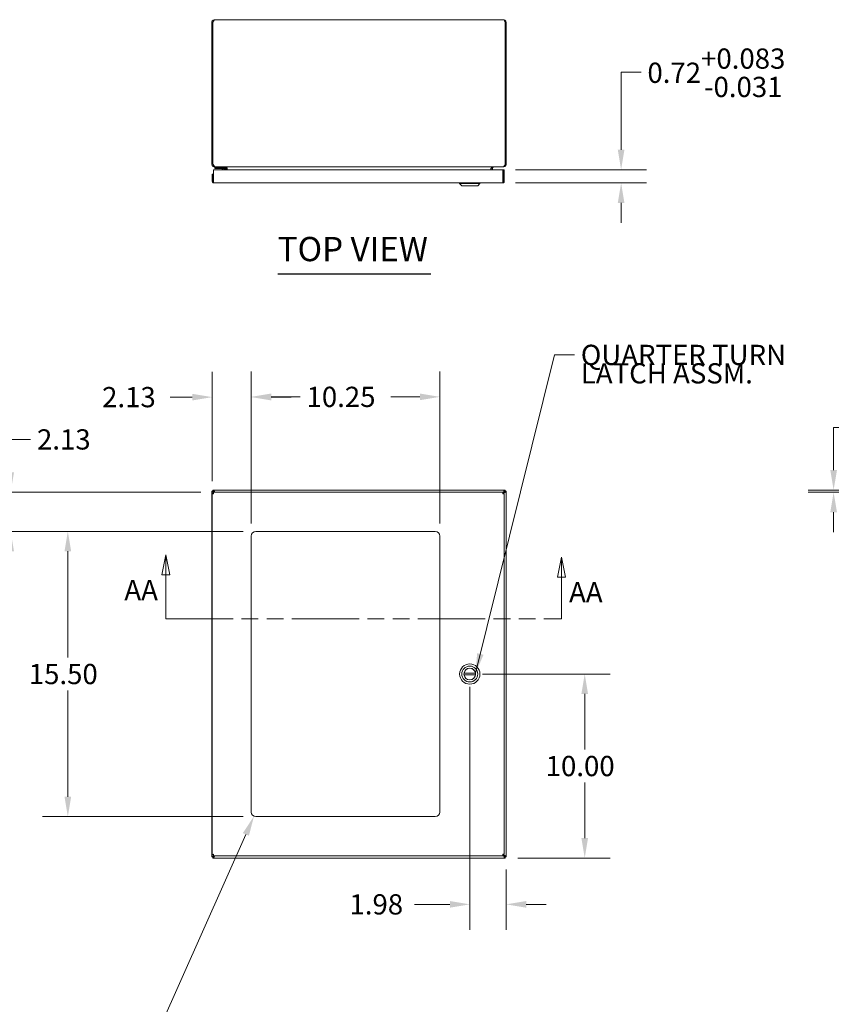
# Model space of a CAD drawing. Units: inches. Extents: x 14 to 177, y 4 to 111.
# Drawn here: x 42 to 86, y 57 to 111 of the extents above; entities that cross this region are included whole.
import ezdxf

# ---------------------------------------------------------------- set-up
doc = ezdxf.new("R2010")
doc.units = ezdxf.units.IN
doc.header["$LTSCALE"] = 11
doc.header["$MEASUREMENT"] = 0
doc.linetypes.add('DOUBLE_DASH_CHAIN', pattern=[1.2403, 0.6614, -0.0827, 0.1654, -0.0827, 0.1654, -0.0827])
for name, color, linetype, lineweight in [('Dimension (ANSI)', 7, 'Continuous', 5), ('Section Line (ANSI)', 7, 'DOUBLE_DASH_CHAIN', 5), ('Symbol (ANSI)', 7, 'Continuous', 5), ('Visible (ANSI)', 7, 'Continuous', 5)]:
    doc.layers.add(name, color=color, linetype=linetype, lineweight=lineweight)
doc.styles.add('ACANSTS', font='romans.shx')
doc.styles.add('ROMANS', font='romans.shx')
doc.styles.add('Text Style168', font='tahoma.ttf')
doc.dimstyles.new('Default (ANSI)', dxfattribs={"dimscale": 11, "dimtxt": 0.1, "dimasz": 0.098425, "dimexe": 0.125, "dimexo": 0.0625, "dimgap": 0.031496, "dimtad": 0, "dimtih": 1, "dimtoh": 1, "dimrnd": 1e-08, "dimzin": 0, "dimdsep": 46, "dimtxsty": 'ROMANS', "dimcen": 0.09, "dimdle": 0.393701, "dimclrd": 256, "dimclre": 256, "dimclrt": 256, "dimadec": 0, "dimazin": 0, "dimtfac": 1, "dimtofl": 0, "dimtmove": 0, "dimatfit": 3, "dimfxl": 1, "dimtolj": 1, "dimtzin": 0, "dimlwd": -1, "dimlwe": -1, "dimarcsym": 0})
doc.dimstyles.new('Default (ANSI)$7', dxfattribs={"dimscale": 11, "dimtxt": 0.1, "dimasz": 0.098425, "dimexe": 0.125, "dimexo": 0.0625, "dimgap": 0.031496, "dimtad": 0, "dimtih": 1, "dimtoh": 1, "dimrnd": 1e-08, "dimzin": 0, "dimdsep": 46, "dimtxsty": 'ROMANS', "dimcen": 0.09, "dimdle": 0.393701, "dimclrd": 256, "dimclre": 256, "dimclrt": 256, "dimadec": 0, "dimazin": 0, "dimtfac": 1, "dimtofl": 0, "dimtmove": 0, "dimatfit": 3, "dimfxl": 1, "dimtolj": 1, "dimtzin": 0, "dimlwd": -1, "dimlwe": -1, "dimarcsym": 0})

# ---------------------------------------------------------------- blocks, each defined once
blk = doc.blocks.new('2dTransSection1')
at = {"layer": 'Section Line (ANSI)', "linetype": 'Continuous'}
for p, q in [((4.5634, 7.425), (4.5439, 7.327)), ((4.5634, 7.327), (4.5634, 7.425)), ((4.5829, 7.327), (4.5634, 7.425)), ((6.5176, 7.4137), (6.4981, 7.3157)), ((6.5176, 7.3157), (6.5176, 7.4137)), ((6.5371, 7.3157), (6.5176, 7.4137)), ((4.5439, 7.327), (4.5829, 7.327)), ((4.5634, 7.1093), (4.5634, 7.327)), ((6.4981, 7.3157), (6.5371, 7.3157)), ((6.5176, 7.1093), (6.5176, 7.3157)), ((4.5634, 7.1093), (4.5934, 7.1093)), ((6.4876, 7.1093), (6.5176, 7.1093))]:
    blk.add_line(p, q, dxfattribs=at)
at = {"layer": 'Section Line (ANSI)', "linetype": 'DOUBLE_DASH_CHAIN', "ltscale": 0.045629}
blk.add_line((4.5634, 7.1093), (6.5176, 7.1093), dxfattribs=at)
at = {"layer": 'Section Line (ANSI)', "linetype": 'Continuous', "flags": 128}
for points in [[(4.5829, 7.327), (4.5634, 7.425), (4.5439, 7.327), (4.5829, 7.327)], [(6.5371, 7.3157), (6.5176, 7.4137), (6.4981, 7.3157), (6.5371, 7.3157)]]:
    blk.add_lwpolyline(points, dxfattribs=at)
at = {"layer": 'Section Line (ANSI)'}
for points in [[(4.5829, 7.327), (4.5634, 7.425), (4.5439, 7.327), (4.5829, 7.327)], [(6.5371, 7.3157), (6.5176, 7.4137), (6.4981, 7.3157), (6.5371, 7.3157)]]:
    blk.add_solid(points, dxfattribs=at)
at = {"layer": 'Section Line (ANSI)', "char_height": 0.1, "attachment_point": 7, "style": 'ACANSTS'}
for insert in [(4.3581, 7.1699), (6.5551, 7.1594)]:
    blk.add_mtext('AA', dxfattribs=dict(at, insert=insert))
blk = doc.blocks.new('*D11')
at = {"layer": 'Defpoints', "color": 0, "transparency": 16777216}
for p in [(68.512, 102.608), (68.507, 101.89), (74.935, 101.89)]:
    blk.add_point(p, dxfattribs=at)
at = {"layer": 'Dimension (ANSI)', "transparency": 16777216}
for p, q in [((76.017, 107.914), (74.935, 107.914)), ((74.935, 107.914), (74.935, 104.773)), ((74.935, 103.691), (74.935, 104.773)), ((69.199, 102.608), (76.31, 102.608)), ((69.195, 101.89), (76.31, 101.89)), ((74.935, 100.807), (74.935, 99.724))]:
    blk.add_line(p, q, dxfattribs=at)
for points in [[(74.754, 103.691), (75.115, 103.691), (74.935, 102.608)], [(74.754, 100.807), (75.115, 100.807), (74.935, 101.89)]]:
    blk.add_solid(points, dxfattribs=at)
at = {"layer": 'Dimension (ANSI)', "transparency": 16777216, "insert": (76.364, 109.197), "char_height": 1.1, "attachment_point": 1, "style": 'ROMANS'}
blk.add_mtext('\\A1;0.72\\S+0.083^ -0.031;', dxfattribs=at)
blk = doc.blocks.new('*D19')
at = {"layer": 'Defpoints', "color": 0, "transparency": 16777216}
for p in [(54.835, 90.25), (52.71, 85.004), (54.835, 82.702)]:
    blk.add_point(p, dxfattribs=at)
at = {"layer": 'Dimension (ANSI)', "transparency": 16777216}
for p, q in [((52.71, 85.691), (52.71, 91.625)), ((54.835, 83.39), (54.835, 91.625)), ((51.627, 90.25), (50.429, 90.25)), ((55.918, 90.25), (57.001, 90.25))]:
    blk.add_line(p, q, dxfattribs=at)
for points in [[(51.627, 90.431), (51.627, 90.07), (52.71, 90.25)], [(55.918, 90.431), (55.918, 90.07), (54.835, 90.25)]]:
    blk.add_solid(points, dxfattribs=at)
at = {"layer": 'Dimension (ANSI)', "transparency": 16777216, "insert": (46.73, 90.8), "char_height": 1.1, "attachment_point": 1, "style": 'ROMANS'}
blk.add_mtext('\\A1;2.13', dxfattribs=at)
blk = doc.blocks.new('*D20')
at = {"layer": 'Defpoints', "color": 0, "transparency": 16777216}
for p in [(65.085, 90.264), (54.835, 82.702), (65.085, 82.702)]:
    blk.add_point(p, dxfattribs=at)
at = {"layer": 'Dimension (ANSI)', "transparency": 16777216}
for p, q in [((54.835, 83.39), (54.835, 91.639)), ((65.085, 83.39), (65.085, 91.639)), ((55.918, 90.264), (57.492, 90.264)), ((64.002, 90.264), (62.428, 90.264))]:
    blk.add_line(p, q, dxfattribs=at)
for points in [[(55.918, 90.445), (55.918, 90.084), (54.835, 90.264)], [(64.002, 90.445), (64.002, 90.084), (65.085, 90.264)]]:
    blk.add_solid(points, dxfattribs=at)
at = {"layer": 'Dimension (ANSI)', "transparency": 16777216, "insert": (57.839, 90.814), "char_height": 1.1, "attachment_point": 1, "style": 'ROMANS'}
blk.add_mtext('\\A1;10.25', dxfattribs=at)
blk = doc.blocks.new('*D21')
at = {"layer": 'Defpoints', "color": 0, "transparency": 16777216}
for p in [(41.761, 85.077), (52.784, 85.077), (55.085, 82.952)]:
    blk.add_point(p, dxfattribs=at)
at = {"layer": 'Dimension (ANSI)', "transparency": 16777216}
for p, q in [((41.761, 86.16), (41.761, 87.952)), ((41.761, 87.952), (42.844, 87.952)), ((52.096, 85.077), (40.386, 85.077)), ((54.398, 82.952), (40.386, 82.952)), ((41.761, 81.87), (41.761, 80.787))]:
    blk.add_line(p, q, dxfattribs=at)
for points in [[(41.581, 86.16), (41.942, 86.16), (41.761, 85.077)], [(41.581, 81.87), (41.942, 81.87), (41.761, 82.952)]]:
    blk.add_solid(points, dxfattribs=at)
at = {"layer": 'Dimension (ANSI)', "transparency": 16777216, "insert": (43.191, 88.502), "char_height": 1.1, "attachment_point": 1, "style": 'ROMANS'}
blk.add_mtext('\\A1;2.13', dxfattribs=at)
blk = doc.blocks.new('*D22')
at = {"layer": 'Defpoints', "color": 0, "transparency": 16777216}
for p in [(44.867, 82.952), (55.085, 82.952), (55.085, 67.452)]:
    blk.add_point(p, dxfattribs=at)
at = {"layer": 'Dimension (ANSI)', "transparency": 16777216}
for p, q in [((54.398, 82.952), (43.492, 82.952)), ((44.867, 81.87), (44.867, 76.099)), ((44.867, 68.535), (44.867, 74.306)), ((54.398, 67.452), (43.492, 67.452))]:
    blk.add_line(p, q, dxfattribs=at)
for points in [[(44.686, 81.87), (45.047, 81.87), (44.867, 82.952)], [(44.686, 68.535), (45.047, 68.535), (44.867, 67.452)]]:
    blk.add_solid(points, dxfattribs=at)
at = {"layer": 'Dimension (ANSI)', "transparency": 16777216, "insert": (42.745, 75.752), "char_height": 1.1, "attachment_point": 1, "style": 'ROMANS'}
blk.add_mtext('\\A1;15.50', dxfattribs=at)
blk = doc.blocks.new('*D23')
at = {"layer": 'Defpoints', "color": 0, "transparency": 16777216}
for p in [(86.483, 85.077), (96.757, 85.077), (97.703, 85.202)]:
    blk.add_point(p, dxfattribs=at)
at = {"layer": 'Dimension (ANSI)', "transparency": 16777216}
for p, q in [((86.483, 86.285), (86.483, 88.593)), ((86.483, 88.593), (87.566, 88.593)), ((97.016, 85.202), (85.108, 85.202)), ((96.07, 85.077), (85.108, 85.077)), ((86.483, 83.995), (86.483, 82.912))]:
    blk.add_line(p, q, dxfattribs=at)
for points in [[(86.303, 86.285), (86.664, 86.285), (86.483, 85.202)], [(86.303, 83.995), (86.664, 83.995), (86.483, 85.077)]]:
    blk.add_solid(points, dxfattribs=at)
at = {"layer": 'Dimension (ANSI)', "transparency": 16777216, "insert": (87.912, 89.431), "char_height": 1.1, "attachment_point": 1, "style": 'ROMANS'}
blk.add_mtext('\\A1;(0.13)', dxfattribs=at)
blk = doc.blocks.new('*D24')
at = {"layer": 'Defpoints', "color": 0, "transparency": 16777216}
for p in [(66.71, 75.202), (68.694, 65.262), (68.694, 62.685)]:
    blk.add_point(p, dxfattribs=at)
at = {"layer": 'Dimension (ANSI)', "transparency": 16777216}
for p, q in [((66.71, 74.515), (66.71, 61.31)), ((68.694, 64.574), (68.694, 61.31)), ((65.627, 62.685), (63.714, 62.685)), ((69.777, 62.685), (70.859, 62.685))]:
    blk.add_line(p, q, dxfattribs=at)
for points in [[(65.627, 62.866), (65.627, 62.505), (66.71, 62.685)], [(69.777, 62.866), (69.777, 62.505), (68.694, 62.685)]]:
    blk.add_solid(points, dxfattribs=at)
at = {"layer": 'Dimension (ANSI)', "transparency": 16777216, "insert": (60.172, 63.235), "char_height": 1.1, "attachment_point": 1, "style": 'ROMANS'}
blk.add_mtext('\\A1;1.98', dxfattribs=at)
blk = doc.blocks.new('*D25')
at = {"layer": 'Defpoints', "color": 0, "transparency": 16777216}
for p in [(66.71, 75.202), (68.634, 65.202), (72.956, 65.202)]:
    blk.add_point(p, dxfattribs=at)
at = {"layer": 'Dimension (ANSI)', "transparency": 16777216}
for p, q in [((67.398, 75.202), (74.331, 75.202)), ((72.956, 74.12), (72.956, 71.099)), ((72.956, 66.285), (72.956, 69.306)), ((69.322, 65.202), (74.331, 65.202))]:
    blk.add_line(p, q, dxfattribs=at)
for points in [[(72.775, 74.12), (73.136, 74.12), (72.956, 75.202)], [(72.775, 66.285), (73.136, 66.285), (72.956, 65.202)]]:
    blk.add_solid(points, dxfattribs=at)
at = {"layer": 'Dimension (ANSI)', "transparency": 16777216, "insert": (70.834, 70.752), "char_height": 1.1, "attachment_point": 1, "style": 'ROMANS'}
blk.add_mtext('\\A1;10.00', dxfattribs=at)
blk = doc.blocks.new('*D26')
at = {"layer": 'Defpoints', "color": 0, "transparency": 16777216}
for p in [(54.983, 67.474), (55.085, 67.702)]:
    blk.add_point(p, dxfattribs=at)
at = {"layer": 'Dimension (ANSI)', "transparency": 16777216}
for p, q in [((49.388, 54.936), (54.542, 66.485)), ((47.849, 54.936), (49.388, 54.936))]:
    blk.add_line(p, q, dxfattribs=at)
blk.add_solid([(54.377, 66.559), (54.707, 66.412), (54.983, 67.474)], dxfattribs=at)
at = {"layer": 'Dimension (ANSI)', "transparency": 16777216, "insert": (45.302, 54.936), "char_height": 1.1, "attachment_point": 5, "style": 'ROMANS'}
blk.add_mtext('\\A1;R0.25\\PTYP.', dxfattribs=at)

msp = doc.modelspace()

# ---------------------------------------------------------------- linework, layer by layer
at = {"layer": 'Symbol (ANSI)', "lineweight": 30}
msp.add_line((56.2729, 96.9549), (64.6015, 96.9549), dxfattribs=at)
at = {"layer": 'Visible (ANSI)'}
for p, q in [((52.8466, 110.7608), (68.5411, 110.7608)), ((52.6939, 110.6081), (52.6939, 102.9136)), ((52.7529, 110.6081), (52.6939, 110.6081)), ((52.7529, 110.6081), (52.7529, 102.9136)), ((52.7536, 102.9136), (52.7536, 110.6081)), ((68.6341, 110.6081), (68.6341, 102.9136)), ((68.6349, 110.6081), (68.6349, 102.9136)), ((68.6349, 110.6081), (68.6939, 110.6081)), ((68.6939, 102.9136), (68.6939, 110.6081)), ((52.6939, 102.9136), (52.7529, 102.9136)), ((52.8466, 102.7671), (52.8466, 102.7608)), ((52.8466, 102.7608), (52.8675, 102.7608)), ((68.5202, 102.7608), (52.8675, 102.7608)), ((68.5518, 102.7557), (68.0036, 102.7557)), ((68.5202, 102.7608), (68.5411, 102.7608)), ((68.5411, 102.7671), (68.5411, 102.7608)), ((68.6349, 102.9136), (68.6939, 102.9136)), ((52.7727, 102.3581), (52.7102, 102.3581)), ((52.7102, 102.3581), (52.7102, 101.9677)), ((52.7727, 101.9677), (52.7727, 102.3581)), ((52.7837, 101.9677), (52.7837, 102.6081)), ((52.7837, 102.6081), (68.5116, 102.6081)), ((52.9849, 102.7301), (52.8599, 102.7301)), ((52.8599, 102.671), (52.8599, 102.7301)), ((52.8599, 102.671), (52.9849, 102.671)), ((52.9849, 102.7301), (53.3368, 102.7301)), ((53.3368, 102.671), (52.9849, 102.671)), ((53.3067, 102.6081), (53.2584, 102.6564)), ((53.3638, 102.6081), (53.3638, 102.6441)), ((53.4228, 102.6441), (53.4228, 102.6081)), ((53.4474, 102.6671), (53.4474, 102.6081)), ((53.5064, 102.6081), (53.5064, 102.6671)), ((53.5272, 102.6671), (53.5272, 102.6081)), ((67.8605, 102.6671), (67.8605, 102.6081)), ((67.8814, 102.6671), (67.8814, 102.6081)), ((67.9404, 102.6671), (67.9404, 102.6081)), ((68.5116, 102.6081), (68.5116, 101.9677)), ((68.5227, 101.9677), (68.5227, 102.6081)), ((68.5227, 102.6081), (68.5852, 102.6081)), ((68.5852, 101.9677), (68.5852, 102.6081)), ((52.7727, 101.9677), (52.7102, 101.9677)), ((68.5071, 101.8896), (52.7883, 101.8896)), ((66.159, 101.8502), (66.159, 101.8896)), ((67.2614, 101.8502), (66.159, 101.8502)), ((66.2771, 101.7321), (66.159, 101.8502)), ((67.1432, 101.7321), (66.2771, 101.7321)), ((67.1432, 101.7321), (67.2614, 101.8502)), ((67.2614, 101.8502), (67.2614, 101.8896)), ((68.5227, 101.9677), (68.5852, 101.9677)), ((52.6939, 85.1425), (52.7529, 85.1425)), ((52.6939, 65.2619), (52.6939, 85.1425)), ((52.7536, 85.1432), (52.7536, 85.2022)), ((52.7536, 85.2022), (68.6341, 85.2022)), ((52.7837, 85.0772), (68.5116, 85.0772)), ((52.7837, 85.0147), (52.7837, 85.0772)), ((68.5116, 85.0147), (68.5116, 85.0772)), ((68.6341, 85.2022), (68.6341, 85.1432)), ((68.6349, 85.1425), (68.6939, 85.1425)), ((68.6939, 85.1425), (68.6939, 65.2619)), ((52.7102, 65.4008), (52.7102, 85.0037)), ((52.7727, 85.0037), (52.7102, 85.0037)), ((68.5202, 85.0495), (68.5116, 85.0409)), ((68.5127, 85.0002), (68.5411, 85.0286)), ((68.5227, 85.0037), (68.5852, 85.0037)), ((68.5852, 85.0037), (68.5852, 65.4008)), ((55.0852, 82.9522), (64.8352, 82.9522)), ((54.8352, 67.7022), (54.8352, 82.7022)), ((65.0852, 82.7022), (65.0852, 67.7022)), ((67.0227, 75.2416), (66.3977, 75.2416)), ((67.0227, 75.1629), (66.3977, 75.1629)), ((64.8352, 67.4522), (55.0852, 67.4522)), ((52.7727, 65.4008), (52.7102, 65.4008)), ((52.7837, 65.3897), (52.7837, 65.3272)), ((68.5116, 65.3272), (52.7837, 65.3272)), ((68.5116, 65.3897), (68.5116, 65.3272)), ((68.5116, 65.3636), (68.5202, 65.355)), ((68.5411, 65.3758), (68.5127, 65.4043)), ((68.5227, 65.4008), (68.5852, 65.4008)), ((52.7529, 65.2619), (52.6939, 65.2619)), ((52.7536, 65.2022), (52.7536, 65.2612)), ((68.6341, 65.2022), (52.7536, 65.2022)), ((68.6341, 65.2612), (68.6341, 65.2022)), ((68.6939, 65.2619), (68.6349, 65.2619))]:
    msp.add_line(p, q, dxfattribs=at)
for radius in [0.5512, 0.4331, 0.3169]:
    msp.add_circle((66.7102, 75.2022), radius, dxfattribs=at)
for centre, radius, start, end in [((53.2231, 102.621), 0.05, 45, 90), ((53.3368, 102.6441), 0.086, 0, 90), ((53.3368, 102.6441), 0.0269, 0, 90), ((53.3536, 102.6671), 0.1528, 0, 22.10858), ((68.0341, 102.6671), 0.1527, 157.89142, 180), ((55.0852, 82.7022), 0.25, 90, 180), ((64.8352, 82.7022), 0.25, 0, 90), ((66.7102, 75.2022), 0.315, 7.18076, 172.81924), ((66.7102, 75.2022), 0.315, 172.81924, 187.18076), ((66.7102, 75.2022), 0.315, 187.18076, 352.81924), ((66.7102, 75.2022), 0.315, 352.81924, 7.18076), ((55.0852, 67.7022), 0.25, 180, 270), ((64.8352, 67.7022), 0.25, 270, 0)]:
    msp.add_arc(centre, radius, start, end, dxfattribs=at)
for points, knots in [([(52.8466, 110.7608), (52.7958, 110.7608), (52.7458, 110.7336), (52.7183, 110.6909), (52.7024, 110.6664), (52.6939, 110.6373), (52.6939, 110.6081)], [0, 0, 0, 0, 0.997694, 0.997694, 0.997694, 1.5707963, 1.5707963, 1.5707963, 1.5707963]), ([(52.7536, 110.6081), (52.7733, 110.6589), (52.793, 110.7089), (52.8127, 110.7364), (52.824, 110.7523), (52.8353, 110.7608), (52.8466, 110.7608)], [0, 0, 0, 0, 0.997694, 0.997694, 0.997694, 1.5707963, 1.5707963, 1.5707963, 1.5707963]), ([(68.6939, 110.6081), (68.6939, 110.6589), (68.6666, 110.7089), (68.6239, 110.7364), (68.5994, 110.7523), (68.5703, 110.7608), (68.5411, 110.7608)], [0, 0, 0, 0, 0.997694, 0.997694, 0.997694, 1.5707963, 1.5707963, 1.5707963, 1.5707963]), ([(68.5411, 110.7608), (68.5608, 110.7608), (68.5805, 110.7336), (68.6002, 110.6909), (68.6115, 110.6664), (68.6228, 110.6373), (68.6341, 110.6081)], [0, 0, 0, 0, 0.997694, 0.997694, 0.997694, 1.5707963, 1.5707963, 1.5707963, 1.5707963]), ([(52.7802, 110.6739), (52.7727, 110.6665), (52.7665, 110.6579), (52.7619, 110.6483), (52.756, 110.6358), (52.7529, 110.622), (52.7529, 110.6081)], [0.78969082, 0.78969082, 0.78969082, 0.78969082, 1.12719708, 1.12719708, 1.12719708, 1.57079633, 1.57079633, 1.57079633, 1.57079633]), ([(68.6075, 110.6739), (68.615, 110.6665), (68.6213, 110.6579), (68.6258, 110.6483), (68.6317, 110.6358), (68.6349, 110.622), (68.6349, 110.6081)], [0.78969082, 0.78969082, 0.78969082, 0.78969082, 1.12719708, 1.12719708, 1.12719708, 1.57079633, 1.57079633, 1.57079633, 1.57079633]), ([(52.6939, 102.9136), (52.6939, 102.8628), (52.7211, 102.8128), (52.7638, 102.7853), (52.7883, 102.7694), (52.8174, 102.7608), (52.8466, 102.7608)], [0, 0, 0, 0, 0.997694, 0.997694, 0.997694, 1.5707963, 1.5707963, 1.5707963, 1.5707963]), ([(52.8675, 102.7608), (52.8433, 102.7608), (52.8192, 102.7881), (52.7951, 102.8308), (52.7813, 102.8553), (52.7674, 102.8844), (52.7536, 102.9136)], [0, 0, 0, 0, 0.997694, 0.997694, 0.997694, 1.5707963, 1.5707963, 1.5707963, 1.5707963]), ([(53.4346, 102.7144), (53.4275, 102.7265), (53.4176, 102.737), (53.406, 102.7449), (53.4035, 102.7465), (53.4009, 102.7481), (53.3983, 102.7495)], [-2.61284457, -2.61284457, -2.61284457, -2.61284457, -2.16321929, -2.16321929, -2.16321929, -2.06824756, -2.06824756, -2.06824756, -2.06824756]), ([(53.5064, 102.7144), (53.4948, 102.7265), (53.4787, 102.737), (53.4598, 102.7449), (53.4557, 102.7465), (53.4516, 102.7481), (53.4474, 102.7495)], [-2.61284457, -2.61284457, -2.61284457, -2.61284457, -2.16321929, -2.16321929, -2.16321929, -2.06824756, -2.06824756, -2.06824756, -2.06824756]), ([(67.8814, 102.7144), (67.8929, 102.7265), (67.909, 102.737), (67.928, 102.7449), (67.932, 102.7465), (67.9361, 102.7481), (67.9404, 102.7495)], [-2.61284457, -2.61284457, -2.61284457, -2.61284457, -2.16321929, -2.16321929, -2.16321929, -2.06824756, -2.06824756, -2.06824756, -2.06824756]), ([(67.9532, 102.7144), (67.9602, 102.7265), (67.9701, 102.737), (67.9818, 102.7449), (67.9842, 102.7465), (67.9868, 102.7481), (67.9894, 102.7495)], [-2.61284457, -2.61284457, -2.61284457, -2.61284457, -2.16321929, -2.16321929, -2.16321929, -2.06824756, -2.06824756, -2.06824756, -2.06824756]), ([(68.6341, 102.9136), (68.61, 102.8628), (68.5859, 102.8128), (68.5618, 102.7853), (68.5479, 102.7694), (68.5341, 102.7608), (68.5202, 102.7608)], [0, 0, 0, 0, 0.997694, 0.997694, 0.997694, 1.5707963, 1.5707963, 1.5707963, 1.5707963]), ([(68.5411, 102.7608), (68.5919, 102.7608), (68.6419, 102.7881), (68.6694, 102.8308), (68.6853, 102.8553), (68.6939, 102.8844), (68.6939, 102.9136)], [0, 0, 0, 0, 0.997694, 0.997694, 0.997694, 1.5707963, 1.5707963, 1.5707963, 1.5707963]), ([(52.7102, 101.9677), (52.7102, 101.937), (52.7301, 101.9072), (52.7585, 101.8955), (52.7679, 101.8916), (52.7781, 101.8896), (52.7883, 101.8896)], [0, 0, 0, 0, 1.1798585, 1.1798585, 1.1798585, 1.5707963, 1.5707963, 1.5707963, 1.5707963]), ([(52.7883, 101.8896), (52.7871, 101.8896), (52.786, 101.9095), (52.7849, 101.9379), (52.7845, 101.9473), (52.7841, 101.9575), (52.7837, 101.9677)], [0, 0, 0, 0, 1.1798585, 1.1798585, 1.1798585, 1.5707963, 1.5707963, 1.5707963, 1.5707963]), ([(68.5071, 101.8896), (68.5378, 101.8896), (68.5676, 101.9095), (68.5793, 101.9379), (68.5832, 101.9473), (68.5852, 101.9575), (68.5852, 101.9677)], [0, 0, 0, 0, 1.1798585, 1.1798585, 1.1798585, 1.5707963, 1.5707963, 1.5707963, 1.5707963]), ([(68.5116, 101.9677), (68.5105, 101.937), (68.5093, 101.9072), (68.5082, 101.8955), (68.5078, 101.8916), (68.5075, 101.8896), (68.5071, 101.8896)], [0, 0, 0, 0, 1.1798585, 1.1798585, 1.1798585, 1.5707963, 1.5707963, 1.5707963, 1.5707963]), ([(52.6939, 85.1425), (52.6939, 85.1184), (52.7211, 85.0943), (52.7638, 85.0702), (52.7701, 85.0666), (52.7768, 85.063), (52.7837, 85.0594)], [0, 0, 0, 0, 0.997694, 0.997694, 0.997694, 1.1465046, 1.1465046, 1.1465046, 1.1465046]), ([(52.8045, 85.0772), (52.7862, 85.0902), (52.7708, 85.1032), (52.7619, 85.1162), (52.756, 85.125), (52.7529, 85.1338), (52.7529, 85.1425)], [0.4684893, 0.4684893, 0.4684893, 0.4684893, 1.1271971, 1.1271971, 1.1271971, 1.5707963, 1.5707963, 1.5707963, 1.5707963]), ([(52.8542, 85.0772), (52.8345, 85.1178), (52.8148, 85.1553), (52.7951, 85.1778), (52.7813, 85.1936), (52.7674, 85.2022), (52.7536, 85.2022)], [0.1826838, 0.1826838, 0.1826838, 0.1826838, 0.997694, 0.997694, 0.997694, 1.5707963, 1.5707963, 1.5707963, 1.5707963]), ([(52.8288, 85.0771), (52.8125, 85.1016), (52.7962, 85.1231), (52.7798, 85.1341), (52.7711, 85.1401), (52.7623, 85.1432), (52.7536, 85.1432)], [0.3005023, 0.3005023, 0.3005023, 0.3005023, 1.1271971, 1.1271971, 1.1271971, 1.5707963, 1.5707963, 1.5707963, 1.5707963]), ([(52.7536, 85.1432), (52.7808, 85.1432), (52.8081, 85.1215), (52.8353, 85.0897), (52.8388, 85.0857), (52.8422, 85.0815), (52.8457, 85.0772)], [0, 0, 0, 0, 1.1271971, 1.1271971, 1.1271971, 1.2702941, 1.2702941, 1.2702941, 1.2702941]), ([(52.7883, 84.9991), (52.7871, 85.0298), (52.786, 85.0596), (52.7849, 85.0713), (52.7845, 85.0752), (52.7841, 85.0772), (52.7837, 85.0772)], [0, 0, 0, 0, 1.1798585, 1.1798585, 1.1798585, 1.5707963, 1.5707963, 1.5707963, 1.5707963]), ([(68.5116, 85.0772), (68.5105, 85.0772), (68.5093, 85.0573), (68.5082, 85.0289), (68.5078, 85.0195), (68.5075, 85.0093), (68.5071, 84.9991)], [0, 0, 0, 0, 1.1798585, 1.1798585, 1.1798585, 1.5707963, 1.5707963, 1.5707963, 1.5707963]), ([(68.6341, 85.2022), (68.61, 85.2022), (68.5859, 85.175), (68.5618, 85.1323), (68.5479, 85.1078), (68.5341, 85.0787), (68.5202, 85.0495)], [0, 0, 0, 0, 0.997694, 0.997694, 0.997694, 1.5707963, 1.5707963, 1.5707963, 1.5707963]), ([(68.6341, 85.1432), (68.6069, 85.1432), (68.5797, 85.1215), (68.5524, 85.0897), (68.5417, 85.0772), (68.531, 85.0633), (68.5202, 85.0495)], [0, 0, 0, 0, 1.1271971, 1.1271971, 1.1271971, 1.5707963, 1.5707963, 1.5707963, 1.5707963]), ([(68.5411, 85.0495), (68.5634, 85.0847), (68.5856, 85.119), (68.6079, 85.1341), (68.6166, 85.1401), (68.6254, 85.1432), (68.6341, 85.1432)], [0, 0, 0, 0, 1.1271971, 1.1271971, 1.1271971, 1.5707963, 1.5707963, 1.5707963, 1.5707963]), ([(68.5411, 85.0495), (68.5763, 85.0717), (68.6107, 85.094), (68.6258, 85.1162), (68.6317, 85.125), (68.6349, 85.1338), (68.6349, 85.1425)], [0, 0, 0, 0, 1.1271971, 1.1271971, 1.1271971, 1.5707963, 1.5707963, 1.5707963, 1.5707963]), ([(68.6349, 85.1425), (68.6349, 85.1153), (68.6132, 85.088), (68.5813, 85.0608), (68.5688, 85.0501), (68.555, 85.0393), (68.5411, 85.0286)], [0, 0, 0, 0, 1.1271971, 1.1271971, 1.1271971, 1.5707963, 1.5707963, 1.5707963, 1.5707963]), ([(68.5411, 85.0286), (68.5919, 85.0527), (68.6419, 85.0768), (68.6694, 85.101), (68.6853, 85.1148), (68.6939, 85.1287), (68.6939, 85.1425)], [0, 0, 0, 0, 0.997694, 0.997694, 0.997694, 1.5707963, 1.5707963, 1.5707963, 1.5707963]), ([(52.7102, 85.0037), (52.7102, 85.0025), (52.7301, 85.0014), (52.7585, 85.0003), (52.7679, 84.9999), (52.7781, 84.9995), (52.7883, 84.9991)], [0, 0, 0, 0, 1.1798585, 1.1798585, 1.1798585, 1.5707963, 1.5707963, 1.5707963, 1.5707963]), ([(68.5071, 84.9991), (68.5378, 85.0003), (68.5676, 85.0014), (68.5793, 85.0025), (68.5832, 85.0029), (68.5852, 85.0033), (68.5852, 85.0037)], [0, 0, 0, 0, 1.1798585, 1.1798585, 1.1798585, 1.5707963, 1.5707963, 1.5707963, 1.5707963]), ([(52.7839, 65.3451), (52.7573, 65.3312), (52.7341, 65.3173), (52.7183, 65.3035), (52.7024, 65.2896), (52.6939, 65.2758), (52.6939, 65.2619)], [0.4242917, 0.4242917, 0.4242917, 0.4242917, 0.997694, 0.997694, 0.997694, 1.5707963, 1.5707963, 1.5707963, 1.5707963]), ([(52.7883, 65.4053), (52.7576, 65.4042), (52.7278, 65.403), (52.7161, 65.4019), (52.7122, 65.4015), (52.7102, 65.4011), (52.7102, 65.4008)], [0, 0, 0, 0, 1.1798585, 1.1798585, 1.1798585, 1.5707963, 1.5707963, 1.5707963, 1.5707963]), ([(52.8045, 65.3272), (52.7862, 65.3142), (52.7708, 65.3012), (52.7619, 65.2882), (52.756, 65.2794), (52.7529, 65.2707), (52.7529, 65.2619)], [0.4684893, 0.4684893, 0.4684893, 0.4684893, 1.1271971, 1.1271971, 1.1271971, 1.5707963, 1.5707963, 1.5707963, 1.5707963]), ([(52.8288, 65.3273), (52.8125, 65.3028), (52.7962, 65.2814), (52.7798, 65.2703), (52.7711, 65.2643), (52.7623, 65.2612), (52.7536, 65.2612)], [0.3005023, 0.3005023, 0.3005023, 0.3005023, 1.1271971, 1.1271971, 1.1271971, 1.5707963, 1.5707963, 1.5707963, 1.5707963]), ([(52.7536, 65.2612), (52.7808, 65.2612), (52.8081, 65.2829), (52.8353, 65.3147), (52.8388, 65.3188), (52.8422, 65.323), (52.8457, 65.3272)], [0, 0, 0, 0, 1.1271971, 1.1271971, 1.1271971, 1.2702941, 1.2702941, 1.2702941, 1.2702941]), ([(52.7536, 65.2022), (52.7777, 65.2022), (52.8018, 65.2295), (52.8259, 65.2721), (52.8353, 65.2888), (52.8448, 65.3077), (52.8542, 65.3272)], [0, 0, 0, 0, 0.997694, 0.997694, 0.997694, 1.3881125, 1.3881125, 1.3881125, 1.3881125]), ([(52.7837, 65.3272), (52.7849, 65.3272), (52.786, 65.3472), (52.7871, 65.3756), (52.7875, 65.385), (52.7879, 65.3951), (52.7883, 65.4053)], [0, 0, 0, 0, 1.1798585, 1.1798585, 1.1798585, 1.5707963, 1.5707963, 1.5707963, 1.5707963]), ([(68.5071, 65.4053), (68.5082, 65.3746), (68.5094, 65.3448), (68.5105, 65.3331), (68.5109, 65.3292), (68.5112, 65.3272), (68.5116, 65.3272)], [0, 0, 0, 0, 1.1798585, 1.1798585, 1.1798585, 1.5707963, 1.5707963, 1.5707963, 1.5707963]), ([(68.5852, 65.4008), (68.5852, 65.4019), (68.5652, 65.403), (68.5368, 65.4042), (68.5274, 65.4046), (68.5172, 65.4049), (68.5071, 65.4053)], [0, 0, 0, 0, 1.1798585, 1.1798585, 1.1798585, 1.5707963, 1.5707963, 1.5707963, 1.5707963]), ([(68.6341, 65.2612), (68.6069, 65.2612), (68.5797, 65.2829), (68.5524, 65.3147), (68.5417, 65.3273), (68.531, 65.3411), (68.5202, 65.355)], [0, 0, 0, 0, 1.1271971, 1.1271971, 1.1271971, 1.5707963, 1.5707963, 1.5707963, 1.5707963]), ([(68.5202, 65.355), (68.5444, 65.3042), (68.5685, 65.2542), (68.5926, 65.2266), (68.6064, 65.2108), (68.6203, 65.2022), (68.6341, 65.2022)], [0, 0, 0, 0, 0.997694, 0.997694, 0.997694, 1.5707963, 1.5707963, 1.5707963, 1.5707963]), ([(68.6349, 65.2619), (68.6349, 65.2892), (68.6132, 65.3164), (68.5813, 65.3437), (68.5688, 65.3544), (68.555, 65.3651), (68.5411, 65.3758)], [0, 0, 0, 0, 1.1271971, 1.1271971, 1.1271971, 1.5707963, 1.5707963, 1.5707963, 1.5707963]), ([(68.6939, 65.2619), (68.6939, 65.286), (68.6666, 65.3102), (68.6239, 65.3343), (68.5994, 65.3481), (68.5703, 65.362), (68.5411, 65.3758)], [0, 0, 0, 0, 0.997694, 0.997694, 0.997694, 1.5707963, 1.5707963, 1.5707963, 1.5707963]), ([(68.5411, 65.355), (68.5763, 65.3327), (68.6107, 65.3105), (68.6258, 65.2882), (68.6317, 65.2794), (68.6349, 65.2707), (68.6349, 65.2619)], [0, 0, 0, 0, 1.1271971, 1.1271971, 1.1271971, 1.5707963, 1.5707963, 1.5707963, 1.5707963]), ([(68.5411, 65.355), (68.5634, 65.3197), (68.5856, 65.2854), (68.6079, 65.2703), (68.6166, 65.2643), (68.6254, 65.2612), (68.6341, 65.2612)], [0, 0, 0, 0, 1.1271971, 1.1271971, 1.1271971, 1.5707963, 1.5707963, 1.5707963, 1.5707963])]:
    msp.add_open_spline(points, degree=3, knots=knots, dxfattribs=at)
for points in [[(52.7529, 102.9136), (52.7529, 102.8843), (52.7678, 102.8557), (52.7912, 102.8381)], [(53.3983, 102.7495), (53.3847, 102.7569), (53.3691, 102.7608), (53.3536, 102.7608)], [(53.4474, 102.7495), (53.4251, 102.7569), (53.3998, 102.7608), (53.3745, 102.7608)], [(67.9404, 102.7495), (67.9626, 102.7569), (67.9879, 102.7608), (68.0132, 102.7608)], [(67.9894, 102.7495), (68.003, 102.7569), (68.0186, 102.7608), (68.0341, 102.7608)], [(68.5644, 102.7626), (68.5604, 102.7581), (68.5561, 102.7557), (68.5518, 102.7557)], [(68.6349, 102.9136), (68.6349, 102.8843), (68.6199, 102.8557), (68.5965, 102.8381)], [(53.3371, 102.6693), (53.3371, 102.6693), (53.3371, 102.6693), (53.3371, 102.6693)], [(53.3621, 102.6443), (53.3621, 102.6443), (53.3621, 102.6443), (53.3621, 102.6443)], [(53.4474, 102.6671), (53.4474, 102.6836), (53.4429, 102.7001), (53.4346, 102.7144)], [(53.5272, 102.6671), (53.5272, 102.6836), (53.5199, 102.7001), (53.5064, 102.7144)], [(67.8605, 102.6671), (67.8605, 102.6836), (67.8678, 102.7001), (67.8814, 102.7144)], [(67.9404, 102.6671), (67.9404, 102.6836), (67.9448, 102.7001), (67.9532, 102.7144)], [(52.7843, 101.9527), (52.7779, 101.9546), (52.7727, 101.9609), (52.7727, 101.9677)], [(68.511, 101.9527), (68.5175, 101.9546), (68.5227, 101.9609), (68.5227, 101.9677)], [(52.7529, 85.1425), (52.7529, 85.1207), (52.7667, 85.099), (52.7885, 85.0772)], [(52.7883, 84.9991), (52.7801, 85.0006), (52.7727, 85.0022), (52.7727, 85.0037)], [(52.7883, 84.9991), (52.7868, 85.0073), (52.7852, 85.0147), (52.7837, 85.0147)], [(68.5071, 84.9991), (68.5086, 85.0073), (68.5101, 85.0147), (68.5116, 85.0147)], [(68.5071, 84.9991), (68.5152, 85.0006), (68.5227, 85.0022), (68.5227, 85.0037)], [(52.7529, 65.2619), (52.7529, 65.2837), (52.7667, 65.3055), (52.7885, 65.3272)], [(52.7883, 65.4053), (52.7801, 65.4038), (52.7727, 65.4023), (52.7727, 65.4008)], [(52.7883, 65.4053), (52.7868, 65.3972), (52.7852, 65.3897), (52.7837, 65.3897)], [(68.5071, 65.4053), (68.5086, 65.3972), (68.5101, 65.3897), (68.5116, 65.3897)], [(68.5071, 65.4053), (68.5152, 65.4038), (68.5227, 65.4023), (68.5227, 65.4008)]]:
    msp.add_open_spline(points, degree=3, dxfattribs=at)

# ---------------------------------------------------------------- block references
at = {"layer": 'Section Line (ANSI)', "xscale": 11, "yscale": 11, "zscale": 11}
msp.add_blockref('2dTransSection1', (0, 0), dxfattribs=at)

# ---------------------------------------------------------------- texts
at = {"layer": 'Symbol (ANSI)', "insert": (56.2718, 97.2241), "char_height": 1.32, "attachment_point": 7, "style": 'Text Style168'}
msp.add_mtext('TOP VIEW', dxfattribs=at)
at = {"layer": 'Symbol (ANSI)', "insert": (72.745, 93.0955), "char_height": 1.1, "width": 12.901279, "attachment_point": 1, "line_spacing_factor": 0.546952, "style": 'ROMANS'}
msp.add_mtext('{\\fRomanS|b0|i0;\\H1.1000;QUARTER TURN\\PLATCH ASSM.\\P}', dxfattribs=at)

# ---------------------------------------------------------------- dimensions: what is measured, and where the dimension line sits
at = {"layer": 'Dimension (ANSI)'}
for base, p1, p2, angle, override, picture, middle in [((74.9348, 101.8896), (68.5116, 102.6081), (68.5071, 101.8896), 270, {"dimgap": 0.031496, "dimdec": 2, "dimtol": 1, "dimlim": 0, "dimtp": 0.083, "dimtm": 0.031, "dimtdec": 3, "dimtmove": 1, "dimatfit": 1}, '*D11', (75.0338, 107.9136)), ((41.7613865859, 85.0772211661), (55.085172531, 82.9522211661), (52.7837210745, 85.0772211661), 270, {"dimgap": 0.031496, "dimdec": 2, "dimtol": 0, "dimlim": 0, "dimtp": 0, "dimtm": 0, "dimtdec": 2, "dimatfit": 1}, '*D21', (44.8667109208, 87.9518488106)), ((44.8667, 82.9522), (55.0852, 67.4522), (55.0852, 82.9522), 90, {"dimgap": 0.031496, "dimdec": 2, "dimtol": 0, "dimlim": 0, "dimtp": 0, "dimtm": 0, "dimtdec": 2, "dimatfit": 1}, '*D22', (44.8667, 75.2022)), ((68.6939, 62.6853), (66.7102, 75.2022), (68.6939, 65.2619), 180, {"dimgap": 0.031496, "dimtih": 0, "dimtoh": 0, "dimdec": 2, "dimtol": 0, "dimlim": 0, "dimtp": 0, "dimtm": 0, "dimtdec": 2, "dimatfit": 1}, '*D24', (61.7698, 62.6853)), ((72.9558, 65.2022), (66.7102, 75.2022), (68.6341, 65.2022), 90, {"dimgap": 0.031496, "dimdec": 2, "dimtol": 0, "dimlim": 0, "dimtp": 0, "dimtm": 0, "dimtdec": 2, "dimatfit": 1}, '*D25', (72.9558, 70.2022))]:
    dim = msp.add_linear_dim(base=base, p1=p1, p2=p2, angle=angle, dimstyle='Default (ANSI)', override=override, dxfattribs=at)
    dim.commit()
    dim.dimension.update_dxf_attribs({"geometry": picture, "text_midpoint": middle, "dimtype": 160})
for base, p1, p2, picture, middle in [((54.835172531, 90.2504021625), (52.710172531, 85.0036726227), (54.835172531, 82.7022211661), '*D19', (48.4064810537, 90.2504021625)), ((65.0852, 90.2642), (54.8352, 82.7022), (65.0852, 82.7022), '*D20', (59.9602, 90.2642))]:
    dim = msp.add_linear_dim(base=base, p1=p1, p2=p2, dimstyle='Default (ANSI)', override={"dimgap": 0.031496, "dimtih": 0, "dimtoh": 0, "dimdec": 2, "dimtol": 0, "dimlim": 0, "dimtp": 0, "dimtm": 0, "dimtdec": 2, "dimatfit": 1}, dxfattribs=at)
    dim.commit()
    dim.dimension.update_dxf_attribs({"geometry": picture, "text_midpoint": middle, "dimtype": 160})
dim = msp.add_linear_dim(base=(86.4832627536, 85.0772211661), p1=(97.7032129658, 85.2022211661), p2=(96.7573169028, 85.0772211661), angle=90, text='(<>)', dimstyle='Default (ANSI)', override={"dimgap": 0.031496, "dimdec": 2, "dimtol": 0, "dimlim": 0, "dimtp": 0, "dimtm": 0, "dimtdec": 2, "dimatfit": 1}, dxfattribs=at)
dim.commit()
dim.dimension.update_dxf_attribs({"geometry": '*D23', "text_midpoint": (90.2695394796, 88.5933978957), "dimtype": 160})
dim = msp.add_radius_dim(center=(55.0852, 67.7022), mpoint=(54.9833, 67.4739), text='<>\\PTYP.', dimstyle='Default (ANSI)', override={"dimgap": 0.031496, "dimdec": 2, "dimcen": 0, "dimtol": 0, "dimlim": 0, "dimtp": 0, "dimtm": 0, "dimtdec": 2}, dxfattribs=at)
dim.commit()
dim.dimension.update_dxf_attribs({"geometry": '*D26', "text_midpoint": (45.3023, 54.9358), "dimtype": 164})

# ---------------------------------------------------------------- leaders
at = {"layer": 'Symbol (ANSI)', "annotation_type": 0, "has_hookline": 1, "hookline_direction": 0}
for points, text_width in [([(67.0227, 75.2416), (71.3158, 92.5455), (72.3985, 92.5455)], 12.4079), ([(20.062, 68.0495), (26.9134, 60.6619), (27.9961, 60.6619)], 16.0765)]:
    msp.add_leader(points, dimstyle='Default (ANSI)$7', override={"dimtad": 0}, dxfattribs=dict(at, text_width=text_width))

doc.saveas('drawing.dxf')
